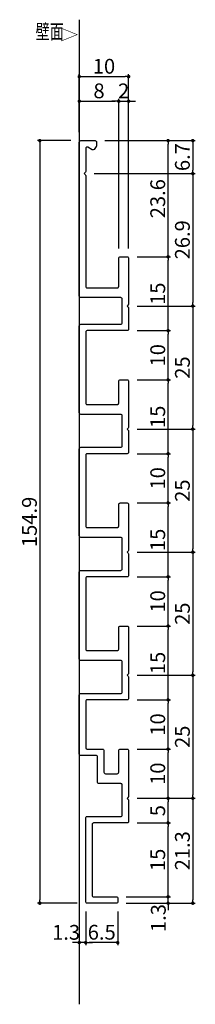
# Model space of a CAD drawing. Extents: x 852 to 887, y -226 to -26.
import ezdxf

# ---------------------------------------------------------------- set-up
doc = ezdxf.new("R2010")
doc.units = 0
doc.header["$LTSCALE"] = 0.5
doc.linetypes.add('CENTER', pattern=[50.8, 31.75, -6.35, 6.35, -6.35])
doc.layers.get('0').update_dxf_attribs({"linetype": 'CONTINUOUS'})
doc.layers.get('DEFPOINTS').update_dxf_attribs({"color": 165, "linetype": 'CONTINUOUS'})
for name, color, linetype in [('AM_0', 7, 'CONTINUOUS'), ('L-1', 1, 'CONTINUOUS'), ('SUNPO', 7, 'CONTINUOUS'), ('TEXT', 3, 'CONTINUOUS')]:
    doc.layers.add(name, color=color, linetype=linetype)
doc.styles.add('DIMSTAND', font='simplex.shx', dxfattribs={"width": 0.6, "bigfont": 'bigfont.shx'})
doc.styles.get("Standard").update_dxf_attribs({"font": 'simplex.shx', "width": 0.7, "bigfont": 'bigfont.shx'})
doc.dimstyles.new('ADD1-001', dxfattribs={"dimtxt": 3, "dimasz": 0.7, "dimexe": 0.5, "dimexo": 2, "dimgap": 0.6, "dimtad": 0, "dimdec": 8, "dimdsep": 46, "dimtxsty": 'DIMSTAND', "dimblk1": 'DOT', "dimblk2": 'DOT', "dimsah": 1, "dimcen": -2.5, "dimclrd": 256, "dimclre": 256, "dimclrt": 3, "dimadec": 0, "dimazin": 0, "dimtfac": 1, "dimtdec": 8, "dimtix": 1, "dimtmove": 2, "dimatfit": 3, "dimldrblk": 'ORIGIN', "dimfxl": 1, "dimtvp": 0.7, "dimtolj": 1, "dimarcsym": 0})

# ---------------------------------------------------------------- blocks, each defined once
blk = doc.blocks.new('_Dot')
at = {"color": 0, "linetype": 'ByBlock', "lineweight": -2}
blk.add_line((-0.5, 0), (-1, 0), dxfattribs=at)
at = {"color": 0, "linetype": 'ByBlock', "const_width": 0.5}
blk.add_lwpolyline([(-0.25, 0, 1), (0.25, 0, 1)], format="xyb", close=True, dxfattribs=at)
blk = doc.blocks.new('*D4')
at = {"layer": 'DEFPOINTS', "color": 0}
for p in [(864.07, -50.88), (855.77, -205.78), (865.37, -205.78)]:
    blk.add_point(p, dxfattribs=at)
at = {"layer": 'SUNPO', "lineweight": -2}
for p, q in [((862.07, -50.88), (855.27, -50.88)), ((855.77, -51.58), (855.77, -205.08)), ((863.37, -205.78), (855.27, -205.78))]:
    blk.add_line(p, q, dxfattribs=at)
at = {"layer": 'SUNPO', "lineweight": -2, "xscale": 0.7, "yscale": 0.7, "zscale": 0.7}
for p, rotation in [((855.77, -50.88), 90), ((855.77, -205.78), 270)]:
    blk.add_blockref('_Dot', p, dxfattribs=dict(at, rotation=rotation))
at = {"layer": 'SUNPO', "color": 3, "insert": (853.67, -128.33), "char_height": 3, "attachment_point": 5, "rotation": 90, "style": 'DIMSTAND'}
blk.add_mtext('\\A1;154.9', dxfattribs=at)
blk = doc.blocks.new('_ORIGIN')
at = {"color": 0, "linetype": 'ByBlock'}
blk.add_line((-0.5, 0), (-1, 0), dxfattribs=at)
blk.add_circle((0, 0), 0.5, dxfattribs=at)
blk = doc.blocks.new('*D5')
at = {"layer": 'DEFPOINTS', "color": 0}
for p in [(871.77, -42.88), (863.77, -51.18), (871.77, -74.78)]:
    blk.add_point(p, dxfattribs=at)
at = {"layer": 'SUNPO', "lineweight": -2}
for p, q in [((863.77, -49.18), (863.77, -42.38)), ((864.47, -42.88), (871.07, -42.88)), ((871.77, -72.78), (871.77, -42.38))]:
    blk.add_line(p, q, dxfattribs=at)
at = {"layer": 'SUNPO', "lineweight": -2, "xscale": 0.7, "yscale": 0.7, "zscale": 0.7, "rotation": 180}
blk.add_blockref('_Dot', (863.77, -42.88), dxfattribs=at)
at = {"layer": 'SUNPO', "lineweight": -2, "xscale": 0.7, "yscale": 0.7, "zscale": 0.7}
blk.add_blockref('_Dot', (871.77, -42.88), dxfattribs=at)
at = {"layer": 'SUNPO', "color": 3, "insert": (867.77, -40.78), "char_height": 3, "attachment_point": 5, "style": 'DIMSTAND'}
blk.add_mtext('\\A1;8', dxfattribs=at)
blk = doc.blocks.new('*D6')
at = {"layer": 'DEFPOINTS', "color": 0}
for p in [(873.77, -42.88), (871.77, -74.78), (873.77, -74.78)]:
    blk.add_point(p, dxfattribs=at)
at = {"layer": 'SUNPO', "lineweight": -2}
for p, q in [((871.07, -42.88), (870.37, -42.88)), ((871.77, -72.78), (871.77, -42.38)), ((871.77, -42.88), (873.77, -42.88)), ((873.77, -72.78), (873.77, -42.38)), ((874.47, -42.88), (875.17, -42.88))]:
    blk.add_line(p, q, dxfattribs=at)
at = {"layer": 'SUNPO', "lineweight": -2, "xscale": 0.7, "yscale": 0.7, "zscale": 0.7}
blk.add_blockref('_Dot', (871.77, -42.88), dxfattribs=at)
at = {"layer": 'SUNPO', "lineweight": -2, "xscale": 0.7, "yscale": 0.7, "zscale": 0.7, "rotation": 180}
blk.add_blockref('_Dot', (873.77, -42.88), dxfattribs=at)
at = {"layer": 'SUNPO', "color": 3, "insert": (872.77, -40.78), "char_height": 3, "attachment_point": 5, "style": 'DIMSTAND'}
blk.add_mtext('\\A1;2', dxfattribs=at)
blk = doc.blocks.new('*D7')
at = {"layer": 'DEFPOINTS', "color": 0}
for p in [(873.77, -37.88), (863.77, -51.18), (873.77, -74.78)]:
    blk.add_point(p, dxfattribs=at)
at = {"layer": 'SUNPO', "lineweight": -2}
for p, q in [((863.77, -49.18), (863.77, -37.38)), ((864.47, -37.88), (873.07, -37.88)), ((873.77, -72.78), (873.77, -37.38))]:
    blk.add_line(p, q, dxfattribs=at)
at = {"layer": 'SUNPO', "lineweight": -2, "xscale": 0.7, "yscale": 0.7, "zscale": 0.7, "rotation": 180}
blk.add_blockref('_Dot', (863.77, -37.88), dxfattribs=at)
at = {"layer": 'SUNPO', "lineweight": -2, "xscale": 0.7, "yscale": 0.7, "zscale": 0.7}
blk.add_blockref('_Dot', (873.77, -37.88), dxfattribs=at)
at = {"layer": 'SUNPO', "color": 3, "insert": (868.77, -35.78), "char_height": 3, "attachment_point": 5, "style": 'DIMSTAND'}
blk.add_mtext('\\A1;10', dxfattribs=at)
blk = doc.blocks.new('*D8')
at = {"layer": 'DEFPOINTS', "color": 0}
for p in [(871.27, -204.48), (871.27, -205.78), (881.77, -204.48)]:
    blk.add_point(p, dxfattribs=at)
at = {"layer": 'SUNPO', "lineweight": -2}
for p, q in [((881.77, -203.78), (881.77, -203.08)), ((873.27, -204.48), (882.27, -204.48)), ((873.27, -205.78), (882.27, -205.78)), ((881.77, -205.78), (881.77, -204.48)), ((881.77, -206.48), (881.77, -207.18))]:
    blk.add_line(p, q, dxfattribs=at)
at = {"layer": 'SUNPO', "lineweight": -2, "xscale": 0.7, "yscale": 0.7, "zscale": 0.7}
for p, rotation in [((881.77, -204.48), 270), ((881.77, -205.78), 90)]:
    blk.add_blockref('_Dot', p, dxfattribs=dict(at, rotation=rotation))
at = {"layer": 'SUNPO', "color": 3, "insert": (879.79, -208.8), "char_height": 3, "attachment_point": 5, "rotation": 90, "style": 'DIMSTAND'}
blk.add_mtext('\\A1;1.3', dxfattribs=at)
blk = doc.blocks.new('*D9')
at = {"layer": 'DEFPOINTS', "color": 0}
for p in [(873.47, -189.48), (881.77, -189.48), (871.27, -204.48)]:
    blk.add_point(p, dxfattribs=at)
at = {"layer": 'SUNPO', "lineweight": -2}
for p, q in [((875.47, -189.48), (882.27, -189.48)), ((881.77, -203.78), (881.77, -190.18)), ((873.27, -204.48), (882.27, -204.48))]:
    blk.add_line(p, q, dxfattribs=at)
at = {"layer": 'SUNPO', "lineweight": -2, "xscale": 0.7, "yscale": 0.7, "zscale": 0.7}
for p, rotation in [((881.77, -189.48), 90), ((881.77, -204.48), 270)]:
    blk.add_blockref('_Dot', p, dxfattribs=dict(at, rotation=rotation))
at = {"layer": 'SUNPO', "color": 3, "insert": (879.67, -196.98), "char_height": 3, "attachment_point": 5, "rotation": 90, "style": 'DIMSTAND'}
blk.add_mtext('\\A1;15', dxfattribs=at)
blk = doc.blocks.new('*D10')
at = {"layer": 'DEFPOINTS', "color": 0}
for p in [(873.47, -184.48), (881.77, -184.48), (873.47, -189.48)]:
    blk.add_point(p, dxfattribs=at)
at = {"layer": 'SUNPO', "lineweight": -2}
for p, q in [((875.47, -184.48), (882.27, -184.48)), ((881.77, -188.78), (881.77, -185.18)), ((875.47, -189.48), (882.27, -189.48))]:
    blk.add_line(p, q, dxfattribs=at)
at = {"layer": 'SUNPO', "lineweight": -2, "xscale": 0.7, "yscale": 0.7, "zscale": 0.7}
for p, rotation in [((881.77, -184.48), 90), ((881.77, -189.48), 270)]:
    blk.add_blockref('_Dot', p, dxfattribs=dict(at, rotation=rotation))
at = {"layer": 'SUNPO', "color": 3, "insert": (879.67, -186.98), "char_height": 3, "attachment_point": 5, "rotation": 90, "style": 'DIMSTAND'}
blk.add_mtext('\\A1;5', dxfattribs=at)
blk = doc.blocks.new('*D11')
at = {"layer": 'DEFPOINTS', "color": 0}
for p in [(873.47, -174.48), (881.77, -174.48), (873.47, -184.48)]:
    blk.add_point(p, dxfattribs=at)
at = {"layer": 'SUNPO', "lineweight": -2}
for p, q in [((875.47, -174.48), (882.27, -174.48)), ((881.77, -183.78), (881.77, -175.18)), ((875.47, -184.48), (882.27, -184.48))]:
    blk.add_line(p, q, dxfattribs=at)
at = {"layer": 'SUNPO', "lineweight": -2, "xscale": 0.7, "yscale": 0.7, "zscale": 0.7}
for p, rotation in [((881.77, -174.48), 90), ((881.77, -184.48), 270)]:
    blk.add_blockref('_Dot', p, dxfattribs=dict(at, rotation=rotation))
at = {"layer": 'SUNPO', "color": 3, "insert": (879.67, -179.48), "char_height": 3, "attachment_point": 5, "rotation": 90, "style": 'DIMSTAND'}
blk.add_mtext('\\A1;10', dxfattribs=at)
blk = doc.blocks.new('*D12')
at = {"layer": 'DEFPOINTS', "color": 0}
for p in [(873.47, -164.48), (881.77, -164.48), (873.47, -174.48)]:
    blk.add_point(p, dxfattribs=at)
at = {"layer": 'SUNPO', "lineweight": -2}
for p, q in [((875.47, -164.48), (882.27, -164.48)), ((881.77, -173.78), (881.77, -165.18)), ((875.47, -174.48), (882.27, -174.48))]:
    blk.add_line(p, q, dxfattribs=at)
at = {"layer": 'SUNPO', "lineweight": -2, "xscale": 0.7, "yscale": 0.7, "zscale": 0.7}
for p, rotation in [((881.77, -164.48), 90), ((881.77, -174.48), 270)]:
    blk.add_blockref('_Dot', p, dxfattribs=dict(at, rotation=rotation))
at = {"layer": 'SUNPO', "color": 3, "insert": (879.67, -169.48), "char_height": 3, "attachment_point": 5, "rotation": 90, "style": 'DIMSTAND'}
blk.add_mtext('\\A1;10', dxfattribs=at)
blk = doc.blocks.new('*D13')
at = {"layer": 'DEFPOINTS', "color": 0}
for p in [(873.47, -149.48), (881.77, -149.48), (873.47, -164.48)]:
    blk.add_point(p, dxfattribs=at)
at = {"layer": 'SUNPO', "lineweight": -2}
for p, q in [((875.47, -149.48), (882.27, -149.48)), ((881.77, -163.78), (881.77, -150.18)), ((875.47, -164.48), (882.27, -164.48))]:
    blk.add_line(p, q, dxfattribs=at)
at = {"layer": 'SUNPO', "lineweight": -2, "xscale": 0.7, "yscale": 0.7, "zscale": 0.7}
for p, rotation in [((881.77, -149.48), 90), ((881.77, -164.48), 270)]:
    blk.add_blockref('_Dot', p, dxfattribs=dict(at, rotation=rotation))
at = {"layer": 'SUNPO', "color": 3, "insert": (879.67, -156.98), "char_height": 3, "attachment_point": 5, "rotation": 90, "style": 'DIMSTAND'}
blk.add_mtext('\\A1;15', dxfattribs=at)
blk = doc.blocks.new('*D14')
at = {"layer": 'DEFPOINTS', "color": 0}
for p in [(873.47, -139.48), (881.77, -139.48), (873.47, -149.48)]:
    blk.add_point(p, dxfattribs=at)
at = {"layer": 'SUNPO', "lineweight": -2}
for p, q in [((875.47, -139.48), (882.27, -139.48)), ((881.77, -148.78), (881.77, -140.18)), ((875.47, -149.48), (882.27, -149.48))]:
    blk.add_line(p, q, dxfattribs=at)
at = {"layer": 'SUNPO', "lineweight": -2, "xscale": 0.7, "yscale": 0.7, "zscale": 0.7}
for p, rotation in [((881.77, -139.48), 90), ((881.77, -149.48), 270)]:
    blk.add_blockref('_Dot', p, dxfattribs=dict(at, rotation=rotation))
at = {"layer": 'SUNPO', "color": 3, "insert": (879.67, -144.48), "char_height": 3, "attachment_point": 5, "rotation": 90, "style": 'DIMSTAND'}
blk.add_mtext('\\A1;10', dxfattribs=at)
blk = doc.blocks.new('*D15')
at = {"layer": 'DEFPOINTS', "color": 0}
for p in [(873.47, -124.48), (881.77, -124.48), (873.47, -139.48)]:
    blk.add_point(p, dxfattribs=at)
at = {"layer": 'SUNPO', "lineweight": -2}
for p, q in [((875.47, -124.48), (882.27, -124.48)), ((881.77, -138.78), (881.77, -125.18)), ((875.47, -139.48), (882.27, -139.48))]:
    blk.add_line(p, q, dxfattribs=at)
at = {"layer": 'SUNPO', "lineweight": -2, "xscale": 0.7, "yscale": 0.7, "zscale": 0.7}
for p, rotation in [((881.77, -124.48), 90), ((881.77, -139.48), 270)]:
    blk.add_blockref('_Dot', p, dxfattribs=dict(at, rotation=rotation))
at = {"layer": 'SUNPO', "color": 3, "insert": (879.67, -131.98), "char_height": 3, "attachment_point": 5, "rotation": 90, "style": 'DIMSTAND'}
blk.add_mtext('\\A1;15', dxfattribs=at)
blk = doc.blocks.new('*D16')
at = {"layer": 'DEFPOINTS', "color": 0}
for p in [(873.47, -114.48), (881.77, -114.48), (873.47, -124.48)]:
    blk.add_point(p, dxfattribs=at)
at = {"layer": 'SUNPO', "lineweight": -2}
for p, q in [((875.47, -114.48), (882.27, -114.48)), ((881.77, -123.78), (881.77, -115.18)), ((875.47, -124.48), (882.27, -124.48))]:
    blk.add_line(p, q, dxfattribs=at)
at = {"layer": 'SUNPO', "lineweight": -2, "xscale": 0.7, "yscale": 0.7, "zscale": 0.7}
for p, rotation in [((881.77, -114.48), 90), ((881.77, -124.48), 270)]:
    blk.add_blockref('_Dot', p, dxfattribs=dict(at, rotation=rotation))
at = {"layer": 'SUNPO', "color": 3, "insert": (879.67, -119.48), "char_height": 3, "attachment_point": 5, "rotation": 90, "style": 'DIMSTAND'}
blk.add_mtext('\\A1;10', dxfattribs=at)
blk = doc.blocks.new('*D17')
at = {"layer": 'DEFPOINTS', "color": 0}
for p in [(873.47, -99.48), (881.77, -99.48), (873.47, -114.48)]:
    blk.add_point(p, dxfattribs=at)
at = {"layer": 'SUNPO', "lineweight": -2}
for p, q in [((875.47, -99.48), (882.27, -99.48)), ((881.77, -113.78), (881.77, -100.18)), ((875.47, -114.48), (882.27, -114.48))]:
    blk.add_line(p, q, dxfattribs=at)
at = {"layer": 'SUNPO', "lineweight": -2, "xscale": 0.7, "yscale": 0.7, "zscale": 0.7}
for p, rotation in [((881.77, -99.48), 90), ((881.77, -114.48), 270)]:
    blk.add_blockref('_Dot', p, dxfattribs=dict(at, rotation=rotation))
at = {"layer": 'SUNPO', "color": 3, "insert": (879.67, -106.98), "char_height": 3, "attachment_point": 5, "rotation": 90, "style": 'DIMSTAND'}
blk.add_mtext('\\A1;15', dxfattribs=at)
blk = doc.blocks.new('*D18')
at = {"layer": 'DEFPOINTS', "color": 0}
for p in [(873.47, -89.48), (881.77, -89.48), (873.47, -99.48)]:
    blk.add_point(p, dxfattribs=at)
at = {"layer": 'SUNPO', "lineweight": -2}
for p, q in [((875.47, -89.48), (882.27, -89.48)), ((881.77, -98.78), (881.77, -90.18)), ((875.47, -99.48), (882.27, -99.48))]:
    blk.add_line(p, q, dxfattribs=at)
at = {"layer": 'SUNPO', "lineweight": -2, "xscale": 0.7, "yscale": 0.7, "zscale": 0.7}
for p, rotation in [((881.77, -89.48), 90), ((881.77, -99.48), 270)]:
    blk.add_blockref('_Dot', p, dxfattribs=dict(at, rotation=rotation))
at = {"layer": 'SUNPO', "color": 3, "insert": (879.67, -94.48), "char_height": 3, "attachment_point": 5, "rotation": 90, "style": 'DIMSTAND'}
blk.add_mtext('\\A1;10', dxfattribs=at)
blk = doc.blocks.new('*D19')
at = {"layer": 'DEFPOINTS', "color": 0}
for p in [(873.47, -74.48), (881.77, -74.48), (873.47, -89.48)]:
    blk.add_point(p, dxfattribs=at)
at = {"layer": 'SUNPO', "lineweight": -2}
for p, q in [((875.47, -74.48), (882.27, -74.48)), ((881.77, -88.78), (881.77, -75.18)), ((875.47, -89.48), (882.27, -89.48))]:
    blk.add_line(p, q, dxfattribs=at)
at = {"layer": 'SUNPO', "lineweight": -2, "xscale": 0.7, "yscale": 0.7, "zscale": 0.7}
for p, rotation in [((881.77, -74.48), 90), ((881.77, -89.48), 270)]:
    blk.add_blockref('_Dot', p, dxfattribs=dict(at, rotation=rotation))
at = {"layer": 'SUNPO', "color": 3, "insert": (879.67, -81.98), "char_height": 3, "attachment_point": 5, "rotation": 90, "style": 'DIMSTAND'}
blk.add_mtext('\\A1;15', dxfattribs=at)
blk = doc.blocks.new('*D20')
at = {"layer": 'DEFPOINTS', "color": 0}
for p in [(866.97, -50.88), (881.77, -50.88), (873.47, -74.48)]:
    blk.add_point(p, dxfattribs=at)
at = {"layer": 'SUNPO', "lineweight": -2}
for p, q in [((868.97, -50.88), (882.27, -50.88)), ((881.77, -73.78), (881.77, -51.58)), ((875.47, -74.48), (882.27, -74.48))]:
    blk.add_line(p, q, dxfattribs=at)
at = {"layer": 'SUNPO', "lineweight": -2, "xscale": 0.7, "yscale": 0.7, "zscale": 0.7}
for p, rotation in [((881.77, -50.88), 90), ((881.77, -74.48), 270)]:
    blk.add_blockref('_Dot', p, dxfattribs=dict(at, rotation=rotation))
at = {"layer": 'SUNPO', "color": 3, "insert": (879.67, -62.68), "char_height": 3, "attachment_point": 5, "rotation": 90, "style": 'DIMSTAND'}
blk.add_mtext('\\A1;23.6', dxfattribs=at)
blk = doc.blocks.new('*D21')
at = {"layer": 'DEFPOINTS', "color": 0}
for p in [(866.97, -50.88), (864.78, -57.58), (886.77, -57.58)]:
    blk.add_point(p, dxfattribs=at)
at = {"layer": 'SUNPO', "lineweight": -2}
for p, q in [((868.97, -50.88), (887.27, -50.88)), ((886.77, -51.58), (886.77, -56.88)), ((866.78, -57.58), (887.27, -57.58))]:
    blk.add_line(p, q, dxfattribs=at)
at = {"layer": 'SUNPO', "lineweight": -2, "xscale": 0.7, "yscale": 0.7, "zscale": 0.7}
for p, rotation in [((886.77, -50.88), 90), ((886.77, -57.58), 270)]:
    blk.add_blockref('_Dot', p, dxfattribs=dict(at, rotation=rotation))
at = {"layer": 'SUNPO', "color": 3, "insert": (884.67, -54.23), "char_height": 3, "attachment_point": 5, "rotation": 90, "style": 'DIMSTAND'}
blk.add_mtext('\\A1;6.7', dxfattribs=at)
blk = doc.blocks.new('*D22')
at = {"layer": 'DEFPOINTS', "color": 0}
for p in [(864.78, -57.58), (873.47, -84.48), (886.77, -84.48)]:
    blk.add_point(p, dxfattribs=at)
at = {"layer": 'SUNPO', "lineweight": -2}
for p, q in [((866.78, -57.58), (887.27, -57.58)), ((886.77, -58.28), (886.77, -83.78)), ((875.47, -84.48), (887.27, -84.48))]:
    blk.add_line(p, q, dxfattribs=at)
at = {"layer": 'SUNPO', "lineweight": -2, "xscale": 0.7, "yscale": 0.7, "zscale": 0.7}
for p, rotation in [((886.77, -57.58), 90), ((886.77, -84.48), 270)]:
    blk.add_blockref('_Dot', p, dxfattribs=dict(at, rotation=rotation))
at = {"layer": 'SUNPO', "color": 3, "insert": (884.67, -71.03), "char_height": 3, "attachment_point": 5, "rotation": 90, "style": 'DIMSTAND'}
blk.add_mtext('\\A1;26.9', dxfattribs=at)
blk = doc.blocks.new('*D23')
at = {"layer": 'DEFPOINTS', "color": 0}
for p in [(873.47, -84.48), (873.47, -109.48), (886.77, -109.48)]:
    blk.add_point(p, dxfattribs=at)
at = {"layer": 'SUNPO', "lineweight": -2}
for p, q in [((875.47, -84.48), (887.27, -84.48)), ((886.77, -85.18), (886.77, -108.78)), ((875.47, -109.48), (887.27, -109.48))]:
    blk.add_line(p, q, dxfattribs=at)
at = {"layer": 'SUNPO', "lineweight": -2, "xscale": 0.7, "yscale": 0.7, "zscale": 0.7}
for p, rotation in [((886.77, -84.48), 90), ((886.77, -109.48), 270)]:
    blk.add_blockref('_Dot', p, dxfattribs=dict(at, rotation=rotation))
at = {"layer": 'SUNPO', "color": 3, "insert": (884.67, -96.98), "char_height": 3, "attachment_point": 5, "rotation": 90, "style": 'DIMSTAND'}
blk.add_mtext('\\A1;25', dxfattribs=at)
blk = doc.blocks.new('*D24')
at = {"layer": 'DEFPOINTS', "color": 0}
for p in [(873.47, -109.48), (873.47, -134.48), (886.77, -134.48)]:
    blk.add_point(p, dxfattribs=at)
at = {"layer": 'SUNPO', "lineweight": -2}
for p, q in [((875.47, -109.48), (887.27, -109.48)), ((886.77, -110.18), (886.77, -133.78)), ((875.47, -134.48), (887.27, -134.48))]:
    blk.add_line(p, q, dxfattribs=at)
at = {"layer": 'SUNPO', "lineweight": -2, "xscale": 0.7, "yscale": 0.7, "zscale": 0.7}
for p, rotation in [((886.77, -109.48), 90), ((886.77, -134.48), 270)]:
    blk.add_blockref('_Dot', p, dxfattribs=dict(at, rotation=rotation))
at = {"layer": 'SUNPO', "color": 3, "insert": (884.67, -121.98), "char_height": 3, "attachment_point": 5, "rotation": 90, "style": 'DIMSTAND'}
blk.add_mtext('\\A1;25', dxfattribs=at)
blk = doc.blocks.new('*D25')
at = {"layer": 'DEFPOINTS', "color": 0}
for p in [(873.47, -134.48), (873.47, -159.48), (886.77, -159.48)]:
    blk.add_point(p, dxfattribs=at)
at = {"layer": 'SUNPO', "lineweight": -2}
for p, q in [((875.47, -134.48), (887.27, -134.48)), ((886.77, -135.18), (886.77, -158.78)), ((875.47, -159.48), (887.27, -159.48))]:
    blk.add_line(p, q, dxfattribs=at)
at = {"layer": 'SUNPO', "lineweight": -2, "xscale": 0.7, "yscale": 0.7, "zscale": 0.7}
for p, rotation in [((886.77, -134.48), 90), ((886.77, -159.48), 270)]:
    blk.add_blockref('_Dot', p, dxfattribs=dict(at, rotation=rotation))
at = {"layer": 'SUNPO', "color": 3, "insert": (884.67, -146.98), "char_height": 3, "attachment_point": 5, "rotation": 90, "style": 'DIMSTAND'}
blk.add_mtext('\\A1;25', dxfattribs=at)
blk = doc.blocks.new('*D26')
at = {"layer": 'DEFPOINTS', "color": 0}
for p in [(873.47, -159.48), (873.47, -184.48), (886.77, -184.48)]:
    blk.add_point(p, dxfattribs=at)
at = {"layer": 'SUNPO', "lineweight": -2}
for p, q in [((875.47, -159.48), (887.27, -159.48)), ((886.77, -160.18), (886.77, -183.78)), ((875.47, -184.48), (887.27, -184.48))]:
    blk.add_line(p, q, dxfattribs=at)
at = {"layer": 'SUNPO', "lineweight": -2, "xscale": 0.7, "yscale": 0.7, "zscale": 0.7}
for p, rotation in [((886.77, -159.48), 90), ((886.77, -184.48), 270)]:
    blk.add_blockref('_Dot', p, dxfattribs=dict(at, rotation=rotation))
at = {"layer": 'SUNPO', "color": 3, "insert": (884.67, -171.98), "char_height": 3, "attachment_point": 5, "rotation": 90, "style": 'DIMSTAND'}
blk.add_mtext('\\A1;25', dxfattribs=at)
blk = doc.blocks.new('*D27')
at = {"layer": 'DEFPOINTS', "color": 0}
for p in [(873.47, -184.48), (871.27, -205.78), (886.77, -205.78)]:
    blk.add_point(p, dxfattribs=at)
at = {"layer": 'SUNPO', "lineweight": -2}
for p, q in [((875.47, -184.48), (887.27, -184.48)), ((886.77, -185.18), (886.77, -205.08)), ((873.27, -205.78), (887.27, -205.78))]:
    blk.add_line(p, q, dxfattribs=at)
at = {"layer": 'SUNPO', "lineweight": -2, "xscale": 0.7, "yscale": 0.7, "zscale": 0.7}
for p, rotation in [((886.77, -184.48), 90), ((886.77, -205.78), 270)]:
    blk.add_blockref('_Dot', p, dxfattribs=dict(at, rotation=rotation))
at = {"layer": 'SUNPO', "color": 3, "insert": (884.67, -195.13), "char_height": 3, "attachment_point": 5, "rotation": 90, "style": 'DIMSTAND'}
blk.add_mtext('\\A1;21.3', dxfattribs=at)
blk = doc.blocks.new('*D28')
at = {"layer": 'DEFPOINTS', "color": 0}
for p in [(865.07, -205.48), (871.57, -205.48), (865.07, -213.78)]:
    blk.add_point(p, dxfattribs=at)
at = {"layer": 'SUNPO', "lineweight": -2}
for p, q in [((865.07, -207.48), (865.07, -214.28)), ((871.57, -207.48), (871.57, -214.28)), ((870.87, -213.78), (865.77, -213.78))]:
    blk.add_line(p, q, dxfattribs=at)
at = {"layer": 'SUNPO', "lineweight": -2, "xscale": 0.7, "yscale": 0.7, "zscale": 0.7, "rotation": 180}
blk.add_blockref('_Dot', (865.07, -213.78), dxfattribs=at)
at = {"layer": 'SUNPO', "lineweight": -2, "xscale": 0.7, "yscale": 0.7, "zscale": 0.7}
blk.add_blockref('_Dot', (871.57, -213.78), dxfattribs=at)
at = {"layer": 'SUNPO', "color": 3, "insert": (868.32, -211.68), "char_height": 3, "attachment_point": 5, "style": 'DIMSTAND'}
blk.add_mtext('\\A1;6.5', dxfattribs=at)
blk = doc.blocks.new('*D29')
at = {"layer": 'DEFPOINTS', "color": 0}
for p in [(863.77, -205.48), (865.07, -205.48), (863.77, -213.78)]:
    blk.add_point(p, dxfattribs=at)
at = {"layer": 'SUNPO', "lineweight": -2}
for p, q in [((863.77, -207.48), (863.77, -214.28)), ((865.07, -207.48), (865.07, -214.28)), ((863.07, -213.78), (862.37, -213.78)), ((865.07, -213.78), (863.77, -213.78)), ((865.77, -213.78), (866.47, -213.78))]:
    blk.add_line(p, q, dxfattribs=at)
at = {"layer": 'SUNPO', "lineweight": -2, "xscale": 0.7, "yscale": 0.7, "zscale": 0.7}
blk.add_blockref('_Dot', (863.77, -213.78), dxfattribs=at)
at = {"layer": 'SUNPO', "lineweight": -2, "xscale": 0.7, "yscale": 0.7, "zscale": 0.7, "rotation": 180}
blk.add_blockref('_Dot', (865.07, -213.78), dxfattribs=at)
at = {"layer": 'SUNPO', "color": 3, "insert": (861.1, -211.7), "char_height": 3, "attachment_point": 5, "style": 'DIMSTAND'}
blk.add_mtext('\\A1;1.3', dxfattribs=at)

msp = doc.modelspace()

# ---------------------------------------------------------------- linework, layer by layer
msp.add_line((863.7731277, -26.3192096), (863.7731277, -226.3192096))
at = {"layer": 'AM_0', "color": 1, "linetype": 'CENTER'}
for p, q in [((867.2721376, -51.99569527), (867.2410312, -52.03613359)), ((867.2721376, -51.94467698), (867.2721376, -51.99569527))]:
    msp.add_line(p, q, dxfattribs=at)
at = {"layer": 'L-1'}
msp.add_lwpolyline([(871.4731277, -179.48110547, 0.4142135624), (871.7731277, -179.18110547), (871.7731277, -174.78110547, -0.4142135624), (872.0731277, -174.48110547), (873.4731277, -174.48110547, -0.4142135624), (873.7731277, -174.78110547), (873.7731277, -184.0568414, -0.1989123674), (873.68525973, -184.26897343), (873.4731277, -184.48110547), (873.68525973, -184.6932375, -0.1989123674), (873.7731277, -184.90536953), (873.7731277, -189.18110547, -0.4142135624), (873.4731277, -189.48110547), (866.6731277, -189.48110547, 0.4142135624), (866.3731277, -189.78110547), (866.3731277, -204.18110547, 0.4142135624), (866.6731277, -204.48110547), (871.2731277, -204.48110547, -0.4142135624), (871.5731277, -204.78110547), (871.5731277, -205.48110547, -0.4142135624), (871.2731277, -205.78110547), (865.3731277, -205.78110547, -0.4142135624), (865.0731277, -205.48110547), (865.0731277, -188.48110547, -0.4142135624), (865.3731277, -188.18110547), (872.1731277, -188.18110547, 0.4142135624), (872.4731277, -187.88110547), (872.4731277, -181.78110547, 0.4142135624), (872.1731277, -181.48110547), (867.7731277, -181.48110547, -0.4142135624), (867.4731277, -181.18110547), (867.4731277, -176.08110547, 0.4142135624), (867.1731277, -175.78110547), (864.0731277, -175.78110547, -0.4142135624), (863.7731277, -175.48110547), (863.7731277, -163.48110547, -0.4142135624), (864.0731277, -163.18110547), (872.1731277, -163.18110547, 0.4142135624), (872.4731277, -162.88110547), (872.4731277, -156.78110547, 0.4142135624), (872.1731277, -156.48110547), (864.0731277, -156.48110547, -0.4142135624), (863.7731277, -156.18110547), (863.7731277, -138.48110547, -0.4142135624), (864.0731277, -138.18110547), (872.1731277, -138.18110547, 0.4142135624), (872.4731277, -137.88110547), (872.4731277, -131.78110547, 0.4142135624), (872.1731277, -131.48110547), (864.0731277, -131.48110547, -0.4142135624), (863.7731277, -131.18110547), (863.7731277, -113.48110547, -0.4142135624), (864.0731277, -113.18110547), (872.1731277, -113.18110547, 0.4142135624), (872.4731277, -112.88110547), (872.4731277, -106.78110547, 0.4142135624), (872.1731277, -106.48110547), (864.0731277, -106.48110547, -0.4142135624), (863.7731277, -106.18110547), (863.7731277, -88.48110547, -0.4142135624), (864.0731277, -88.18110547), (872.1731277, -88.18110547, 0.4142135624), (872.4731277, -87.88110547), (872.4731277, -83.08110547, 0.4142135624), (872.1731277, -82.78110547), (864.0731277, -82.78110547, -0.4142135624), (863.7731277, -82.48110547), (863.7731277, -51.18110547, -0.4142135624), (864.0731277, -50.88110547), (866.9721376, -50.88110547, -0.4142135624), (867.2721376, -51.18110547), (867.2721376, -51.89365868, -0.1654081307), (867.2099248, -52.07657191), (866.76480156, -52.65523212, -0.3784933368), (866.3747805, -52.73082392), (865.52536157, -52.23060026, 0.5802270925), (865.0731277, -52.48910529), (865.0731277, -57.16275258, -0.1989123674), (864.98525973, -57.37488462), (864.77903888, -57.58110547), (864.98525973, -57.78732631, -0.1989123674), (865.0731277, -57.99945835), (865.0731277, -80.48110547, 0.4142135624), (865.3731277, -80.78110547), (871.4731277, -80.78110547, 0.4142135624), (871.7731277, -80.48110547), (871.7731277, -74.78110547, -0.4142135624), (872.0731277, -74.48110547), (873.4731277, -74.48110547, -0.4142135624), (873.7731277, -74.78110547), (873.7731277, -84.0568414, -0.1989123674), (873.68525973, -84.26897343), (873.4731277, -84.48110547), (873.68525973, -84.6932375, -0.1989123674), (873.7731277, -84.90536953), (873.7731277, -89.18110547, -0.4142135624), (873.4731277, -89.48110547), (865.3731277, -89.48110547, 0.4142135624), (865.0731277, -89.78110547), (865.0731277, -104.18110547, 0.4142135624), (865.3731277, -104.48110547), (871.4731277, -104.48110547, 0.4142135624), (871.7731277, -104.18110547), (871.7731277, -99.78110547, -0.4142135624), (872.0731277, -99.48110547), (873.4731277, -99.48110547, -0.4142135624), (873.7731277, -99.78110547), (873.7731277, -109.0568414, -0.1989123674), (873.68525973, -109.26897343), (873.4731277, -109.48110547), (873.68525973, -109.6932375, -0.1989123674), (873.7731277, -109.90536953), (873.7731277, -114.18110547, -0.4142135624), (873.4731277, -114.48110547), (865.3731277, -114.48110547, 0.4142135624), (865.0731277, -114.78110547), (865.0731277, -129.18110547, 0.4142135624), (865.3731277, -129.48110547), (871.4731277, -129.48110547, 0.4142135624), (871.7731277, -129.18110547), (871.7731277, -124.78110547, -0.4142135624), (872.0731277, -124.48110547), (873.4731277, -124.48110547, -0.4142135624), (873.7731277, -124.78110547), (873.7731277, -134.0568414, -0.1989123674), (873.68525973, -134.26897343), (873.4731277, -134.48110547), (873.68525973, -134.6932375, -0.1989123674), (873.7731277, -134.90536953), (873.7731277, -139.18110547, -0.4142135624), (873.4731277, -139.48110547), (865.3731277, -139.48110547, 0.4142135624), (865.0731277, -139.78110547), (865.0731277, -154.18110547, 0.4142135624), (865.3731277, -154.48110547), (871.4731277, -154.48110547, 0.4142135624), (871.7731277, -154.18110547), (871.7731277, -149.78110547, -0.4142135624), (872.0731277, -149.48110547), (873.4731277, -149.48110547, -0.4142135624), (873.7731277, -149.78110547), (873.7731277, -159.0568414, -0.1989123674), (873.68525973, -159.26897343), (873.4731277, -159.48110547), (873.68525973, -159.6932375, -0.1989123674), (873.7731277, -159.90536953), (873.7731277, -164.18110547, -0.4142135624), (873.4731277, -164.48110547), (865.3731277, -164.48110547, 0.4142135624), (865.0731277, -164.78110547), (865.0731277, -174.18110547, 0.4142135624), (865.3731277, -174.48110547), (868.4731277, -174.48110547, -0.4142135624), (868.7731277, -174.78110547), (868.7731277, -179.18110547, 0.4142135624), (869.0731277, -179.48110547)], format="xyb", close=True, dxfattribs=at)

# ---------------------------------------------------------------- texts
at = {"layer": 'TEXT', "width": 0.7}
msp.add_text('壁面', height=3, dxfattribs=at).set_placement((854.91317362, -30.2435658))
msp.add_text('△', height=3, rotation=270, dxfattribs=at).set_placement((860.11057035, -27.91795506))

# ---------------------------------------------------------------- dimensions: what is measured, and where the dimension line sits
at = {"layer": 'SUNPO'}
for base, p1, p2, picture, middle in [((873.7731276975, -37.8811054651), (863.7731276975, -51.1811054651), (873.7731276975, -74.7811054651), '*D7', (868.7731276975, -35.7811054651)), ((871.7731276975, -42.8811054651), (863.7731276975, -51.1811054651), (871.7731276975, -74.7811054651), '*D5', (867.7731276975, -40.7811054651)), ((873.7731277, -42.88110547), (871.7731277, -74.78110547), (873.7731277, -74.78110547), '*D6', (872.7731277, -40.78110547)), ((865.0731276974, -213.7811054651), (871.5731276975, -205.4811054651), (865.0731276974, -205.4811054651), '*D28', (868.3231276975, -211.6811054651))]:
    dim = msp.add_linear_dim(base=base, p1=p1, p2=p2, dimstyle='ADD1-001', dxfattribs=at)
    dim.commit()
    dim.dimension.update_dxf_attribs({"geometry": picture, "text_midpoint": middle})
for base, p1, p2, picture, middle in [((855.7731276975, -205.7811054651), (864.0731276975, -50.8811054651), (865.3731276975, -205.7811054651), '*D4', (853.6731276975, -128.3311054651)), ((886.7731276975, -57.5811054651), (866.9721375984, -50.8811054651), (864.7790388826, -57.5811054651), '*D21', (884.6731276975, -54.2311054651)), ((881.7731276975, -50.8811054651), (873.4731276974, -74.4811054651), (866.9721375984, -50.8811054651), '*D20', (879.6731276975, -62.6811054651)), ((886.7731276975, -84.4811054651), (864.7790388826, -57.5811054651), (873.4731276975, -84.4811054651), '*D22', (884.6731276975, -71.0311054651)), ((881.7731276975, -74.4811054651), (873.4731276975, -89.4811054651), (873.4731276974, -74.4811054651), '*D19', (879.6731276975, -81.9811054651)), ((886.7731276975, -109.4811054651), (873.4731276975, -84.4811054651), (873.4731276975, -109.4811054651), '*D23', (884.6731276975, -96.9811054651)), ((881.7731276975, -89.4811054651), (873.4731276974, -99.4811054651), (873.4731276975, -89.4811054651), '*D18', (879.6731276975, -94.4811054651)), ((881.7731276975, -99.4811054651), (873.4731276974, -114.4811054651), (873.4731276974, -99.4811054651), '*D17', (879.6731276975, -106.9811054651)), ((886.7731276975, -134.4811054651), (873.4731276975, -109.4811054651), (873.4731276974, -134.4811054651), '*D24', (884.6731276975, -121.9811054651)), ((881.7731276975, -114.4811054651), (873.4731276975, -124.4811054651), (873.4731276974, -114.4811054651), '*D16', (879.6731276975, -119.4811054651)), ((881.7731276975, -124.4811054651), (873.4731276974, -139.4811054651), (873.4731276975, -124.4811054651), '*D15', (879.6731276975, -131.9811054651)), ((886.7731276975, -159.4811054651), (873.4731276974, -134.4811054651), (873.4731276974, -159.4811054651), '*D25', (884.6731276975, -146.9811054651)), ((881.7731276975, -139.4811054651), (873.4731276974, -149.4811054651), (873.4731276974, -139.4811054651), '*D14', (879.6731276975, -144.4811054651)), ((881.7731276975, -149.4811054651), (873.4731276975, -164.4811054651), (873.4731276975, -149.4811054651), '*D13', (879.6731276975, -156.9811054651)), ((886.7731276975, -184.4811054651), (873.4731276974, -159.4811054651), (873.4731276974, -184.4811054651), '*D26', (884.6731276975, -171.9811054651)), ((881.7731276975, -164.4811054651), (873.4731276974, -174.4811054651), (873.4731276975, -164.4811054651), '*D12', (879.6731276975, -169.4811054651)), ((881.7731276975, -174.4811054651), (873.4731276974, -184.4811054651), (873.4731276974, -174.4811054651), '*D11', (879.6731276975, -179.4811054651)), ((886.7731276975, -205.7811054651), (873.4731276974, -184.4811054651), (871.2731276975, -205.7811054651), '*D27', (884.6731276975, -195.1311054651)), ((881.7731276975, -184.4811054651), (873.4731276975, -189.4811054651), (873.4731276974, -184.4811054651), '*D10', (879.6731276975, -186.9811054651)), ((881.7731276975, -189.4811054651), (871.2731276975, -204.4811054651), (873.4731276975, -189.4811054651), '*D9', (879.6731276975, -196.9811054651))]:
    dim = msp.add_linear_dim(base=base, p1=p1, p2=p2, angle=270, dimstyle='ADD1-001', dxfattribs=at)
    dim.commit()
    dim.dimension.update_dxf_attribs({"geometry": picture, "text_midpoint": middle})
dim = msp.add_linear_dim(base=(881.7731277, -204.48110547), p1=(871.2731277, -205.78110547), p2=(871.2731277, -204.48110547), angle=270, dimstyle='ADD1-001', dxfattribs=at)
dim.commit()
dim.dimension.update_dxf_attribs({"geometry": '*D8', "text_midpoint": (879.79344112, -208.79937215), "dimtype": 160})
dim = msp.add_linear_dim(base=(863.7731277, -213.78110547), p1=(865.0731277, -205.48110547), p2=(863.7731277, -205.48110547), dimstyle='ADD1-001', dxfattribs=at)
dim.commit()
dim.dimension.update_dxf_attribs({"geometry": '*D29', "text_midpoint": (861.10044045, -211.70321844), "dimtype": 160})

doc.saveas('drawing.dxf')
